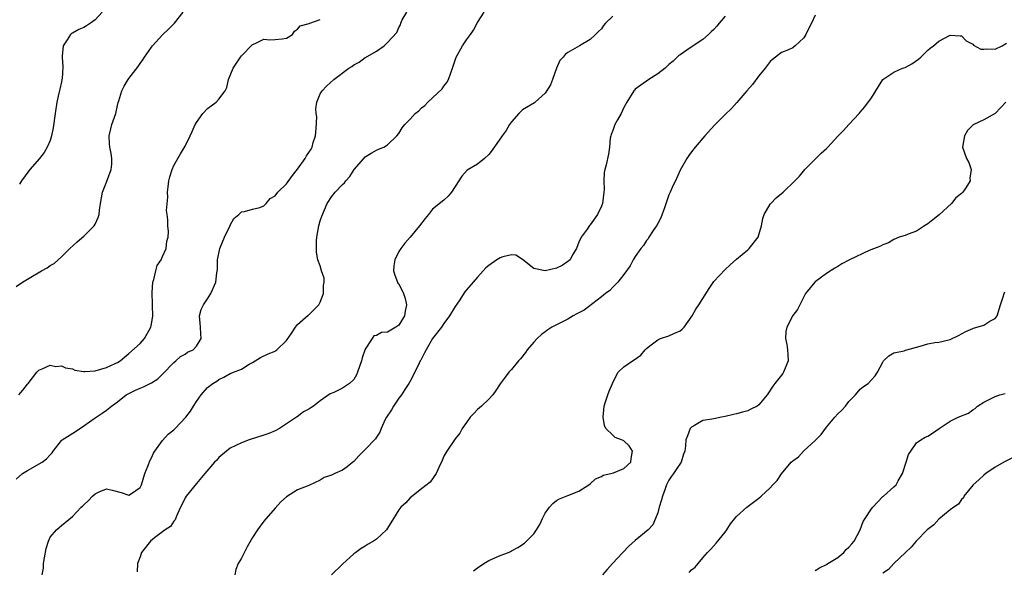
# Model space of a CAD drawing. Units: inches. Extents: x 2601000 to 2604000, y 1539000 to 1542000.
# Drawn here: x 2602120 to 2602295, y 1539970 to 1540068 of the extents above; entities that cross this region are included whole.
import ezdxf

# ---------------------------------------------------------------- set-up
doc = ezdxf.new("R2010")
doc.units = ezdxf.units.IN
doc.header["$MEASUREMENT"] = 0
doc.layers.add('LD26011539_2ft', color=125, linetype='Continuous')

msp = doc.modelspace()

# ---------------------------------------------------------------- linework, layer by layer
at = {"layer": 'LD26011539_2ft'}
for points, elevation in [([(2602119, 1540020.23), (2602120.12, 1540021), (2602121, 1540021.54), (2602123.45, 1540023), (2602124.46, 1540023.54), (2602125, 1540023.94), (2602125.7, 1540024.3), (2602126.42, 1540025), (2602127, 1540025.48), (2602128.5, 1540027), (2602129.81, 1540028.19), (2602131, 1540029.17), (2602132.84, 1540031), (2602133, 1540031.31), (2602133.52, 1540032.48), (2602133.7, 1540033), (2602133.79, 1540033.79), (2602133.94, 1540035), (2602134.3, 1540037), (2602135, 1540038.78), (2602135.84, 1540041), (2602135.95, 1540041.95), (2602135.99, 1540043), (2602135.86, 1540043.86), (2602135.6, 1540045), (2602135.58, 1540045.59), (2602135.48, 1540047), (2602135.77, 1540048.23), (2602136, 1540049), (2602136.69, 1540051), (2602137, 1540052.37), (2602137.1, 1540052.9), (2602137.22, 1540053.22), (2602137.75, 1540055), (2602138.16, 1540055.84), (2602138.86, 1540057), (2602139, 1540057.2), (2602140.67, 1540059.33), (2602141, 1540059.85), (2602141.48, 1540060.52), (2602141.76, 1540061), (2602143, 1540062.76), (2602143.18, 1540063), (2602145, 1540064.95), (2602146.05, 1540065.95), (2602147.09, 1540067), (2602148.66, 1540069)], 8766), ([(2602119, 1539986.02), (2602120.11, 1539987), (2602121, 1539987.57), (2602123.58, 1539989), (2602124.39, 1539989.61), (2602125, 1539990.32), (2602125.34, 1539990.66), (2602125.56, 1539991), (2602127, 1539992.86), (2602127.13, 1539993), (2602129.5, 1539994.5), (2602131, 1539995.48), (2602133, 1539996.9), (2602133.19, 1539997), (2602134.28, 1539997.72), (2602135, 1539998.24), (2602135.92, 1539999), (2602137, 1539999.75), (2602138.5, 1540001), (2602139, 1540001.24), (2602140.21, 1540001.79), (2602141, 1540002.19), (2602141.6, 1540002.4), (2602143, 1540003.14), (2602144.16, 1540003.84), (2602145, 1540004.65), (2602147, 1540006.74), (2602147.33, 1540007), (2602148.2, 1540007.8), (2602149, 1540008.19), (2602149.45, 1540008.55), (2602150.42, 1540009), (2602151, 1540009.64), (2602151.84, 1540011), (2602151.81, 1540011.81), (2602151.72, 1540013), (2602151.7, 1540013.7), (2602151.54, 1540015), (2602151.83, 1540016.17), (2602152.25, 1540017), (2602153, 1540018.02), (2602153.58, 1540019), (2602154.46, 1540021), (2602154.64, 1540022.64), (2602154.76, 1540023.24), (2602154.76, 1540025), (2602155.15, 1540027), (2602156.01, 1540029), (2602156.93, 1540030.93), (2602157, 1540031.11), (2602157.69, 1540032.31), (2602158.52, 1540033), (2602159, 1540033.52), (2602159.54, 1540033.54), (2602161, 1540033.95), (2602162.29, 1540034.29), (2602163, 1540034.57), (2602163.39, 1540035), (2602164.13, 1540035.87), (2602165, 1540036.35), (2602165.46, 1540037), (2602167, 1540038.49), (2602168.06, 1540039.94), (2602169, 1540041.07), (2602170.32, 1540043), (2602170.57, 1540043.43), (2602171.38, 1540044.62), (2602171.56, 1540045), (2602171.79, 1540045.79), (2602172.19, 1540047), (2602172.31, 1540048.31), (2602172.39, 1540050.39), (2602172.29, 1540051), (2602172.21, 1540051.79), (2602172.4, 1540053), (2602173, 1540054.47), (2602173.37, 1540055), (2602174.16, 1540055.84), (2602175.45, 1540057), (2602178.09, 1540059), (2602178.65, 1540059.35), (2602179, 1540059.6), (2602179.91, 1540060.09), (2602181, 1540060.91), (2602181.07, 1540060.93), (2602183, 1540062.02), (2602184.41, 1540063), (2602185, 1540063.56), (2602186.64, 1540065.36), (2602187, 1540066.27), (2602187.27, 1540066.73), (2602187.33, 1540067), (2602187.61, 1540067.61), (2602188.39, 1540069)], 8762), ([(2602134.23, 1540069), (2602133, 1540067.59), (2602132.16, 1540067), (2602131.46, 1540066.54), (2602131, 1540066.28), (2602130.08, 1540065.92), (2602129, 1540065.26), (2602128.82, 1540065.18), (2602128.62, 1540065), (2602128.04, 1540064.04), (2602127.34, 1540063), (2602127.17, 1540061.17), (2602127.14, 1540061), (2602127.25, 1540059.25), (2602127.12, 1540057.12), (2602127.1, 1540057), (2602127, 1540056.61), (2602126.71, 1540055.29), (2602126.56, 1540054.56), (2602126.18, 1540053), (2602125.88, 1540051), (2602125.55, 1540048.45), (2602125.24, 1540047), (2602125, 1540046.2), (2602124.5, 1540045), (2602123.97, 1540044.03), (2602123.09, 1540043), (2602121.42, 1540041), (2602119.93, 1540039), (2602119.57, 1540038.43)], 8768), ([(2602123.62, 1539969), (2602123.8, 1539970.2), (2602123.85, 1539971), (2602124.01, 1539972.01), (2602124.32, 1539973.68), (2602124.71, 1539975), (2602125, 1539975.72), (2602126.11, 1539977), (2602126.59, 1539977.41), (2602127, 1539977.79), (2602129, 1539979.36), (2602130.5, 1539981), (2602130.78, 1539981.22), (2602131, 1539981.46), (2602131.8, 1539982.2), (2602132.55, 1539983), (2602133, 1539983.4), (2602133.74, 1539983.74), (2602135, 1539984.29), (2602136.04, 1539984.04), (2602137.62, 1539983.62), (2602139, 1539983.14), (2602139.47, 1539983.47), (2602141, 1539984.5), (2602141.24, 1539985), (2602141.85, 1539987), (2602142.41, 1539988.41), (2602142.71, 1539989.29), (2602143, 1539989.77), (2602143.36, 1539990.64), (2602143.61, 1539991), (2602145, 1539992.89), (2602146.01, 1539993.99), (2602147, 1539994.77), (2602147.24, 1539995), (2602149.1, 1539997), (2602149.93, 1539998.07), (2602150.51, 1539999), (2602151, 1539999.83), (2602151.87, 1540001), (2602153, 1540002.26), (2602153.9, 1540003), (2602154.61, 1540003.39), (2602155, 1540003.7), (2602155.9, 1540004.1), (2602157, 1540004.76), (2602157.18, 1540004.82), (2602157.6, 1540005), (2602159, 1540005.56), (2602160.41, 1540006.41), (2602161, 1540006.72), (2602162.4, 1540007.6), (2602163.75, 1540008.25), (2602165, 1540008.77), (2602165.14, 1540008.86), (2602165.31, 1540009), (2602167, 1540010.65), (2602167.83, 1540011.83), (2602168.6, 1540013), (2602169, 1540013.46), (2602170.87, 1540015.13), (2602171, 1540015.21), (2602171.91, 1540016.09), (2602172.74, 1540017), (2602173, 1540017.44), (2602173.62, 1540019), (2602173.61, 1540020.39), (2602173.73, 1540021), (2602173.73, 1540021.73), (2602173.26, 1540023), (2602173, 1540023.88), (2602172.6, 1540025), (2602172.35, 1540026.35), (2602172.33, 1540027), (2602172.35, 1540028.35), (2602172.41, 1540029), (2602172.76, 1540031), (2602173, 1540031.88), (2602173.29, 1540032.71), (2602174.25, 1540035), (2602175, 1540036.19), (2602175.65, 1540037), (2602177, 1540038.33), (2602177.35, 1540038.65), (2602177.58, 1540039), (2602178.25, 1540039.75), (2602179.06, 1540041), (2602180.76, 1540043), (2602181, 1540043.26), (2602182.07, 1540043.93), (2602183, 1540044.47), (2602183.36, 1540044.64), (2602184.33, 1540045), (2602185, 1540045.38), (2602186.66, 1540047), (2602187, 1540047.43), (2602187.59, 1540048.41), (2602188.03, 1540049), (2602189, 1540049.94), (2602189.9, 1540051), (2602190.53, 1540051.47), (2602191, 1540051.95), (2602191.59, 1540052.41), (2602192.14, 1540053), (2602193, 1540053.73), (2602194.67, 1540055.33), (2602195, 1540055.81), (2602195.55, 1540056.45), (2602195.79, 1540057), (2602196.22, 1540058.22), (2602196.54, 1540059), (2602197, 1540060.47), (2602197.2, 1540061), (2602198.3, 1540063), (2602199, 1540064.05), (2602199.7, 1540065), (2602200.24, 1540065.76), (2602201, 1540067.14), (2602202.14, 1540069)], 8760), ([(2602225, 1540068.28), (2602223.74, 1540067), (2602223.39, 1540066.61), (2602223, 1540066.02), (2602222.46, 1540065.54), (2602221.96, 1540065), (2602221, 1540064.13), (2602219.11, 1540063), (2602217, 1540061.81), (2602216.57, 1540061.43), (2602216.21, 1540061), (2602215.61, 1540060.39), (2602214.99, 1540059.01), (2602214.29, 1540057), (2602213.93, 1540056.07), (2602213, 1540054.61), (2602211.23, 1540053), (2602211.12, 1540052.88), (2602209, 1540051.62), (2602208.65, 1540051.35), (2602208.32, 1540051), (2602207, 1540049.48), (2602206.68, 1540049), (2602206.07, 1540047.93), (2602205.37, 1540047), (2602203.57, 1540044.43), (2602203, 1540043.71), (2602202.22, 1540043), (2602201, 1540041.98), (2602199.12, 1540040.88), (2602198.16, 1540039.84), (2602197, 1540038.01), (2602196.38, 1540037), (2602195.73, 1540036.27), (2602195, 1540035.6), (2602193, 1540033.95), (2602192.25, 1540033), (2602191.66, 1540032.34), (2602190.69, 1540031), (2602189, 1540028.98), (2602188.04, 1540027.96), (2602187.32, 1540027), (2602187, 1540026.43), (2602186.26, 1540025), (2602186.09, 1540023.91), (2602186.05, 1540023), (2602186.25, 1540022.25), (2602186.77, 1540021), (2602186.84, 1540020.84), (2602187, 1540020.69), (2602187.8, 1540019), (2602188.09, 1540018.09), (2602188.33, 1540017), (2602188.12, 1540015.88), (2602188.01, 1540015), (2602187, 1540013.39), (2602186.48, 1540013), (2602185, 1540012.13), (2602183.93, 1540012.07), (2602183, 1540011.51), (2602182.55, 1540011.45), (2602182.24, 1540011), (2602181, 1540009.1), (2602180.45, 1540007.55), (2602180.37, 1540007), (2602179.65, 1540005), (2602179.46, 1540004.54), (2602179, 1540003.73), (2602178.23, 1540003), (2602177, 1540002.17), (2602175.43, 1540001.43), (2602174.81, 1540001.19), (2602173, 1539999.91), (2602171.82, 1539999), (2602171.32, 1539998.68), (2602171, 1539998.42), (2602170.06, 1539997.94), (2602168.91, 1539997.09), (2602168.8, 1539997), (2602167, 1539995.83), (2602165.78, 1539995), (2602165, 1539994.58), (2602163.88, 1539994.12), (2602163, 1539993.82), (2602160.38, 1539993), (2602159, 1539992.46), (2602157, 1539991.5), (2602156.33, 1539991), (2602155, 1539989.83), (2602154.62, 1539989.38), (2602154.24, 1539989), (2602152.5, 1539987), (2602151, 1539985.25), (2602149.21, 1539983), (2602149, 1539982.67), (2602148.45, 1539981.55), (2602148.17, 1539981), (2602147.45, 1539979.45), (2602147.22, 1539978.78), (2602147, 1539978.52), (2602146.42, 1539977.58), (2602145.47, 1539977), (2602143.58, 1539975.58), (2602142.84, 1539975), (2602141.27, 1539973), (2602141, 1539972.23), (2602140.51, 1539971), (2602140.48, 1539969.52)], 8758), ([(2602245, 1540068.24), (2602243.9, 1540067), (2602243.51, 1540066.49), (2602243, 1540065.89), (2602242.52, 1540065.48), (2602242.06, 1540065), (2602241, 1540064.1), (2602239.33, 1540063), (2602238.21, 1540062.21), (2602237, 1540061.4), (2602236.74, 1540061.26), (2602236.46, 1540061), (2602235.74, 1540060.26), (2602235, 1540059.65), (2602234.31, 1540059), (2602233, 1540058.02), (2602231.43, 1540057), (2602229.98, 1540056.02), (2602229, 1540055.27), (2602228.86, 1540055.14), (2602228.74, 1540055), (2602227.52, 1540053), (2602227, 1540052.05), (2602226.5, 1540051), (2602225.83, 1540049.83), (2602225.38, 1540049), (2602225, 1540047.96), (2602224.76, 1540047.24), (2602224.67, 1540047), (2602224.58, 1540046.58), (2602224.42, 1540045), (2602224.24, 1540043.76), (2602223.84, 1540041.84), (2602223.61, 1540041), (2602223.51, 1540040.49), (2602223.44, 1540039), (2602223.46, 1540037.46), (2602223.44, 1540037), (2602223.19, 1540035), (2602223, 1540034.49), (2602222.3, 1540033), (2602221, 1540031.21), (2602220.9, 1540031.1), (2602220.44, 1540030.44), (2602219.41, 1540029), (2602219, 1540028.1), (2602218.54, 1540027), (2602217.87, 1540025.87), (2602217.43, 1540025), (2602217.22, 1540024.78), (2602217, 1540024.65), (2602216.05, 1540023.95), (2602215, 1540023.49), (2602213, 1540023.01), (2602211, 1540023.44), (2602209, 1540025.02), (2602207.81, 1540025.81), (2602207, 1540025.89), (2602205.5, 1540025.5), (2602205, 1540025.32), (2602204.38, 1540025), (2602203, 1540023.97), (2602202.47, 1540023.53), (2602201.95, 1540023), (2602201, 1540021.92), (2602200.23, 1540021), (2602199, 1540019.63), (2602198.72, 1540019.28), (2602197.7, 1540017.7), (2602197, 1540016.68), (2602196.02, 1540015), (2602195, 1540013.69), (2602194.55, 1540013), (2602193, 1540011), (2602191.84, 1540009), (2602191.58, 1540008.42), (2602191, 1540007.39), (2602190.88, 1540007.12), (2602190.81, 1540007), (2602190.61, 1540006.61), (2602189.86, 1540005), (2602189, 1540003.39), (2602188.76, 1540003), (2602188.04, 1540001.96), (2602187.45, 1540001), (2602187, 1540000.41), (2602186.05, 1539999), (2602185.66, 1539998.34), (2602184.81, 1539997), (2602184.58, 1539996.58), (2602183.82, 1539995), (2602183.62, 1539994.38), (2602183, 1539993.48), (2602182.82, 1539993.18), (2602181, 1539991.25), (2602179.88, 1539990.12), (2602179, 1539989.16), (2602178.82, 1539989), (2602177.81, 1539988.19), (2602177, 1539987.62), (2602175.6, 1539987), (2602175, 1539986.71), (2602173.73, 1539986.27), (2602173, 1539985.8), (2602171, 1539984.89), (2602169, 1539984.08), (2602167, 1539982.87), (2602166.04, 1539981.96), (2602165, 1539980.85), (2602163, 1539978.52), (2602161.86, 1539977), (2602161, 1539975.65), (2602160.03, 1539973.97), (2602159, 1539971.99), (2602158.44, 1539971), (2602158.04, 1539969.96), (2602157.82, 1539969)], 8756), ([(2602261, 1540068.47), (2602260.33, 1540067), (2602259.86, 1540066.14), (2602259.36, 1540065), (2602259, 1540064.44), (2602257.44, 1540063), (2602257, 1540062.62), (2602256.27, 1540062.27), (2602255, 1540061.78), (2602253.93, 1540061), (2602253.41, 1540060.59), (2602253, 1540060.21), (2602252.11, 1540059), (2602251, 1540057.67), (2602249.85, 1540056.15), (2602248.83, 1540055), (2602247.08, 1540052.92), (2602246.12, 1540051.88), (2602245, 1540050.82), (2602243.08, 1540048.92), (2602241.36, 1540047), (2602239.66, 1540045), (2602239, 1540044.18), (2602238.51, 1540043.49), (2602238.19, 1540043), (2602237, 1540040.88), (2602236.14, 1540039), (2602235.77, 1540038.23), (2602235.23, 1540037), (2602235, 1540036.51), (2602234.2, 1540034.2), (2602233.55, 1540032.45), (2602233, 1540031.45), (2602232.86, 1540031.14), (2602232.78, 1540031), (2602232.21, 1540030.21), (2602231.43, 1540029), (2602231.29, 1540028.71), (2602231, 1540028.41), (2602230.46, 1540027.54), (2602230.02, 1540027), (2602229, 1540025.58), (2602228.67, 1540025), (2602228.09, 1540023.91), (2602227, 1540022.39), (2602225.93, 1540021), (2602225, 1540020.13), (2602224.48, 1540019.52), (2602223.75, 1540019), (2602223, 1540018.4), (2602219.95, 1540016.05), (2602218.65, 1540015.35), (2602217.96, 1540015), (2602217, 1540014.45), (2602214.17, 1540013), (2602213.46, 1540012.54), (2602213, 1540012.18), (2602212.32, 1540011.68), (2602211.59, 1540011), (2602211, 1540010.37), (2602209.81, 1540009), (2602209.49, 1540008.51), (2602208.64, 1540007.36), (2602208.28, 1540007), (2602207, 1540005.47), (2602206.55, 1540005), (2602205.87, 1540004.13), (2602205, 1540002.95), (2602204.25, 1540001.75), (2602203.69, 1540001), (2602203, 1540000.23), (2602201.69, 1539999), (2602201.34, 1539998.66), (2602201, 1539998.37), (2602200.31, 1539997.69), (2602199.69, 1539997), (2602199, 1539996.07), (2602198.27, 1539995), (2602197.82, 1539994.18), (2602197, 1539993.14), (2602195.5, 1539991), (2602195.32, 1539990.68), (2602195, 1539990.08), (2602194.7, 1539989.3), (2602194.1, 1539988.1), (2602193.65, 1539987), (2602192.55, 1539985.45), (2602191, 1539984.28), (2602189, 1539982.7), (2602188.21, 1539981.79), (2602187.33, 1539981), (2602187, 1539980.55), (2602186.06, 1539979), (2602185, 1539977.29), (2602184.79, 1539977), (2602183, 1539975.37), (2602182.5, 1539975), (2602181.54, 1539974.46), (2602181, 1539974.11), (2602180.29, 1539973.71), (2602179.36, 1539973), (2602179, 1539972.75), (2602177, 1539970.92), (2602175, 1539969.02)], 8754), ([(2602119.43, 1540001), (2602120.18, 1540001.82), (2602121, 1540002.88), (2602121.13, 1540003), (2602122.65, 1540005), (2602123, 1540005.38), (2602123.58, 1540005.58), (2602125, 1540006.27), (2602126.05, 1540006.05), (2602127, 1540006.16), (2602127.76, 1540005.76), (2602129, 1540005.59), (2602129.39, 1540005.39), (2602131, 1540005.16), (2602131.15, 1540005.15), (2602133, 1540005.28), (2602135, 1540005.83), (2602136.58, 1540006.58), (2602137, 1540006.75), (2602137.43, 1540007), (2602139, 1540008.32), (2602141, 1540010.08), (2602141.77, 1540011), (2602142.89, 1540013), (2602143, 1540013.52), (2602143.25, 1540015), (2602143.19, 1540016.81), (2602143.21, 1540017.21), (2602143.12, 1540019), (2602143.16, 1540019.16), (2602143.29, 1540021), (2602143.47, 1540021.47), (2602143.78, 1540023), (2602144.03, 1540023.97), (2602144.74, 1540025), (2602145, 1540025.54), (2602145.64, 1540027), (2602145.74, 1540028.26), (2602145.98, 1540029), (2602146.02, 1540030.02), (2602145.91, 1540031), (2602145.91, 1540032.09), (2602145.84, 1540033), (2602145.72, 1540033.72), (2602145.92, 1540036.08), (2602145.85, 1540037), (2602145.96, 1540037.96), (2602146.1, 1540039), (2602146.28, 1540039.72), (2602146.69, 1540041), (2602147, 1540041.71), (2602147.68, 1540043), (2602148.18, 1540043.82), (2602149, 1540045.14), (2602149.9, 1540047), (2602150.23, 1540047.77), (2602150.77, 1540049), (2602151, 1540049.39), (2602152.15, 1540051), (2602153, 1540051.84), (2602153.65, 1540052.35), (2602154.53, 1540053), (2602155, 1540053.5), (2602156.1, 1540055), (2602156.42, 1540055.58), (2602156.72, 1540057), (2602157.55, 1540059), (2602158.85, 1540061), (2602159, 1540061.19), (2602161, 1540063.24), (2602161.43, 1540063.43), (2602163, 1540064.17), (2602164.05, 1540064.05), (2602165, 1540064.1), (2602166.23, 1540064.23), (2602167, 1540064.37), (2602168.07, 1540065), (2602168.42, 1540065.58), (2602169, 1540065.93), (2602169.48, 1540066.52), (2602171.03, 1540066.97), (2602171.19, 1540067), (2602173, 1540067.65)], 8764), ([(2602200.26, 1539969.74), (2602201, 1539970.23), (2602202.09, 1539971), (2602203, 1539971.54), (2602205, 1539972.43), (2602206.47, 1539973), (2602206.84, 1539973.16), (2602207, 1539973.26), (2602208.16, 1539973.84), (2602209.34, 1539974.66), (2602209.71, 1539975), (2602211, 1539976.29), (2602211.48, 1539977), (2602212.05, 1539977.95), (2602212.52, 1539979), (2602213, 1539979.94), (2602213.79, 1539981), (2602214.34, 1539981.66), (2602215, 1539982.19), (2602215.52, 1539982.48), (2602217, 1539983.09), (2602219, 1539983.86), (2602220.79, 1539985), (2602221, 1539985.15), (2602221.93, 1539986.07), (2602223, 1539986.5), (2602223.28, 1539986.72), (2602224.69, 1539987), (2602225.12, 1539987.12), (2602227, 1539987.89), (2602228.24, 1539989), (2602228.3, 1539989.7), (2602228.55, 1539991), (2602227.91, 1539991.91), (2602227, 1539992.83), (2602226.86, 1539992.86), (2602226.59, 1539993), (2602225.43, 1539993.43), (2602225, 1539993.81), (2602223.78, 1539995), (2602223.53, 1539995.53), (2602223.3, 1539997), (2602223.47, 1539999), (2602223.74, 1539999.74), (2602224.12, 1540001), (2602224.37, 1540001.63), (2602224.97, 1540003), (2602225.61, 1540004.39), (2602226, 1540005), (2602227, 1540005.98), (2602228.5, 1540007), (2602228.81, 1540007.19), (2602229.98, 1540008.02), (2602230.77, 1540009), (2602231, 1540009.23), (2602231.87, 1540009.87), (2602233, 1540010.77), (2602233.52, 1540011), (2602235, 1540011.46), (2602235.89, 1540011.89), (2602237, 1540012.38), (2602237.37, 1540012.63), (2602237.72, 1540013), (2602239.13, 1540015), (2602239.77, 1540016.23), (2602240.29, 1540017), (2602242.13, 1540019.87), (2602243, 1540021.13), (2602245, 1540023.24), (2602245.89, 1540024.11), (2602247, 1540025.09), (2602249, 1540026.72), (2602249.27, 1540027), (2602250.84, 1540029), (2602251, 1540029.44), (2602251.46, 1540031), (2602251.68, 1540032.32), (2602251.95, 1540033), (2602253, 1540034.89), (2602253.09, 1540035), (2602254.04, 1540035.96), (2602255.29, 1540037), (2602257.4, 1540039), (2602258.19, 1540039.81), (2602259.18, 1540041), (2602262.07, 1540043.93), (2602263, 1540044.76), (2602263.24, 1540045), (2602265, 1540046.93), (2602266.02, 1540047.98), (2602267, 1540049.01), (2602268.82, 1540051), (2602269, 1540051.18), (2602269.84, 1540052.16), (2602271, 1540053.76), (2602271.79, 1540055), (2602272.24, 1540055.76), (2602273.02, 1540057), (2602275, 1540058.34), (2602276.53, 1540059), (2602277, 1540059.17), (2602278.19, 1540059.81), (2602279.36, 1540060.64), (2602279.77, 1540061), (2602281, 1540062.21), (2602281.41, 1540062.59), (2602282, 1540063), (2602283, 1540063.81), (2602285, 1540064.9), (2602286.78, 1540064.78), (2602287, 1540064.78), (2602287.86, 1540063.86), (2602289, 1540063.27), (2602289.12, 1540063.12), (2602290.43, 1540062.43), (2602291, 1540062.4), (2602291.51, 1540062.49), (2602293, 1540062.42), (2602294.22, 1540063), (2602295, 1540063.45)], 8752), ([(2602294.86, 1540053), (2602293.98, 1540052.02), (2602293, 1540050.99), (2602291, 1540049.85), (2602289.17, 1540049), (2602289.06, 1540048.94), (2602288.07, 1540047.93), (2602287.52, 1540047), (2602287.17, 1540045), (2602287.87, 1540043), (2602288.28, 1540042.28), (2602288.75, 1540041), (2602288.5, 1540039.5), (2602288.54, 1540039), (2602287.76, 1540037.76), (2602287.24, 1540037), (2602287, 1540036.78), (2602286.02, 1540035.98), (2602285.25, 1540035), (2602283.06, 1540032.94), (2602281.91, 1540032.09), (2602281, 1540031.34), (2602280.42, 1540031), (2602279, 1540030.05), (2602277.52, 1540029.52), (2602277, 1540029.31), (2602275.92, 1540029), (2602275, 1540028.58), (2602274, 1540028), (2602273, 1540027.66), (2602272.59, 1540027.41), (2602270.62, 1540026.62), (2602267.08, 1540025), (2602265.75, 1540024.25), (2602265, 1540023.77), (2602264.51, 1540023.49), (2602263, 1540022.52), (2602261, 1540021.08), (2602260.92, 1540021), (2602259.29, 1540019), (2602258.24, 1540017), (2602257.83, 1540016.17), (2602257, 1540015.08), (2602255.93, 1540013), (2602255.78, 1540012.22), (2602255.69, 1540011), (2602255.95, 1540009.95), (2602256.1, 1540009), (2602256.15, 1540008.15), (2602256.17, 1540007), (2602255.36, 1540005), (2602255.22, 1540004.78), (2602255, 1540004.5), (2602253.8, 1540003), (2602253.46, 1540002.54), (2602252.48, 1540001), (2602251, 1539999.23), (2602250.66, 1539999), (2602249.57, 1539998.43), (2602249, 1539998.15), (2602248.08, 1539997.92), (2602247, 1539997.59), (2602246.49, 1539997.51), (2602245, 1539997.11), (2602244.34, 1539997), (2602243, 1539996.74), (2602242.64, 1539996.64), (2602241, 1539996.42), (2602239.55, 1539995.55), (2602239, 1539995.26), (2602238.8, 1539995), (2602238.29, 1539993.71), (2602238.03, 1539993), (2602237.92, 1539991.92), (2602237.8, 1539991), (2602237.58, 1539990.42), (2602237.2, 1539989), (2602236.27, 1539987.73), (2602235.82, 1539987), (2602235.44, 1539986.56), (2602235, 1539985.83), (2602234.59, 1539985), (2602234.31, 1539984.31), (2602233.83, 1539983), (2602233.68, 1539982.32), (2602233.27, 1539981), (2602233, 1539980), (2602232.62, 1539979), (2602232.12, 1539977.88), (2602231.28, 1539977), (2602229, 1539975.12), (2602227.9, 1539974.1), (2602226.79, 1539973), (2602224.98, 1539971), (2602224.02, 1539969.98), (2602223.21, 1539969)], 8750), ([(2602238.58, 1539969.42), (2602239, 1539969.87), (2602239.64, 1539970.36), (2602240.21, 1539971), (2602241, 1539972.01), (2602241.87, 1539973), (2602242.43, 1539973.57), (2602243.37, 1539974.63), (2602245, 1539976.6), (2602245.32, 1539977), (2602245.95, 1539978.05), (2602246.72, 1539979), (2602247, 1539979.38), (2602248.84, 1539981), (2602251, 1539982.62), (2602251.37, 1539983), (2602253, 1539984.46), (2602253.48, 1539985), (2602254.21, 1539985.79), (2602255, 1539986.94), (2602256.72, 1539989), (2602257, 1539989.28), (2602258.01, 1539989.99), (2602258.91, 1539991), (2602259, 1539991.06), (2602261, 1539992.89), (2602261.09, 1539993), (2602262.06, 1539993.94), (2602263, 1539995.25), (2602264.51, 1539997), (2602265, 1539997.6), (2602265.72, 1539998.28), (2602266.38, 1539999), (2602267, 1539999.83), (2602268.17, 1540001), (2602269, 1540001.99), (2602269.56, 1540002.44), (2602270.44, 1540003), (2602271, 1540003.63), (2602271.63, 1540004.37), (2602272.06, 1540005), (2602273, 1540006.8), (2602273.13, 1540007), (2602274.1, 1540007.9), (2602275, 1540008.45), (2602276.83, 1540008.83), (2602277.06, 1540008.94), (2602277.28, 1540009), (2602279.63, 1540009.63), (2602281, 1540010.03), (2602282.27, 1540010.27), (2602283, 1540010.36), (2602284.77, 1540010.77), (2602285, 1540010.8), (2602286.47, 1540011.53), (2602287.76, 1540012.24), (2602289, 1540012.78), (2602289.16, 1540012.84), (2602291, 1540013.37), (2602292.06, 1540014.06), (2602293, 1540014.57), (2602293.35, 1540015), (2602293.95, 1540017), (2602294.42, 1540018.42), (2602294.58, 1540019), (2602294.71, 1540019.29)], 8748), ([(2602261, 1539969.76), (2602261.74, 1539970.26), (2602263, 1539970.85), (2602263.22, 1539971), (2602265, 1539972.11), (2602266.07, 1539973), (2602266.51, 1539973.49), (2602267, 1539973.95), (2602267.51, 1539974.49), (2602267.91, 1539975), (2602269.01, 1539977), (2602269.53, 1539978.47), (2602269.87, 1539979), (2602271, 1539980.73), (2602271.22, 1539981), (2602272.09, 1539981.91), (2602273, 1539982.9), (2602273.14, 1539983), (2602275, 1539984.65), (2602275.37, 1539985), (2602275.72, 1539985.72), (2602276.53, 1539987), (2602277.19, 1539989), (2602277.59, 1539990.41), (2602277.97, 1539991), (2602279, 1539992.45), (2602279.78, 1539993), (2602280.55, 1539993.45), (2602281, 1539993.66), (2602281.84, 1539994.16), (2602283.05, 1539995), (2602285, 1539996.3), (2602286.44, 1539997), (2602288.26, 1539997.74), (2602289, 1539998.3), (2602289.42, 1539998.58), (2602289.83, 1539999), (2602291, 1539999.7), (2602293, 1540000.72), (2602293.8, 1540001), (2602294.77, 1540001.23)], 8746), ([(2602296.16, 1539989.84), (2602294.51, 1539989), (2602293, 1539988.11), (2602291.35, 1539987), (2602291, 1539986.73), (2602290.11, 1539985.89), (2602289.1, 1539985), (2602287.43, 1539983), (2602287.33, 1539982.68), (2602287, 1539982.37), (2602286.45, 1539981.55), (2602285.63, 1539981), (2602285, 1539980.56), (2602283, 1539978.9), (2602282.1, 1539977.9), (2602280.89, 1539977), (2602278.96, 1539975), (2602278.07, 1539973.93), (2602277.06, 1539973), (2602274.96, 1539971), (2602274.04, 1539969.96), (2602273, 1539969.3)], 8744)]:
    msp.add_lwpolyline(points, dxfattribs=dict(at, elevation=elevation))

doc.saveas('drawing.dxf')
